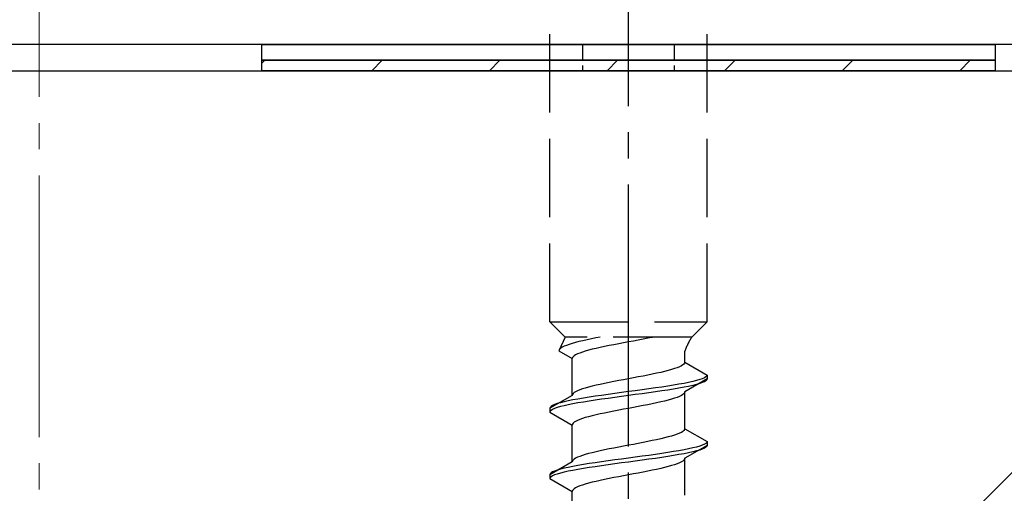
# Model space of a CAD drawing. Extents: x 0 to 1750, y 0 to 2615.
# Drawn here: x 790 to 828, y 246 to 264 of the extents above; entities that cross this region are included whole.
import ezdxf

# ---------------------------------------------------------------- set-up
doc = ezdxf.new("R2010")
doc.units = 0
doc.linetypes.add('YCENTER_1', pattern=[13, 10, -1, 1, -1])
doc.linetypes.add('YHIDDEN_1', pattern=[4, 3, -1])
for name, color, linetype, lineweight in [('YKK_13', 4, 'CONTINUOUS', 30), ('YSS_K', 3, 'CONTINUOUS', 13), ('YSS_KE', 3, 'CONTINUOUS', 30)]:
    doc.layers.add(name, color=color, linetype=linetype, lineweight=lineweight)

msp = doc.modelspace()

# ---------------------------------------------------------------- linework, layer by layer
at = {"layer": 'YKK_13', "linetype": 'YCENTER_1'}
msp.add_line((813.5, 208.646), (813.5, 277.046), dxfattribs=at)
at = {"layer": 'YKK_13', "linetype": 'YHIDDEN_1'}
for p, q in [((810.5, 252.401), (810.5, 266.901)), ((816.5, 252.401), (816.5, 266.901)), ((810.5, 252.401), (816.5, 252.401)), ((810.5, 252.401), (811.08, 251.821)), ((816.5, 252.401), (815.92, 251.821)), ((811.08, 251.821), (810.842, 251.294)), ((811.13, 251.506), (811.043, 251.47)), ((815.92, 251.821), (811.08, 251.821)), ((811.231, 251.541), (811.13, 251.506)), ((811.345, 251.576), (811.231, 251.541)), ((811.472, 251.612), (811.345, 251.576)), ((811.61, 251.647), (811.472, 251.612)), ((811.759, 251.682), (811.61, 251.647)), ((811.917, 251.717), (811.759, 251.682)), ((812.083, 251.753), (811.917, 251.717)), ((812.257, 251.788), (812.083, 251.753)), ((812.423, 251.821), (812.257, 251.788)), ((812.944, 251.53), (812.765, 251.495)), ((813.127, 251.565), (812.944, 251.53)), ((813.313, 251.601), (813.127, 251.565)), ((813.5, 251.636), (813.313, 251.601)), ((813.687, 251.671), (813.5, 251.636)), ((813.873, 251.706), (813.687, 251.671)), ((814.056, 251.742), (813.873, 251.706)), ((814.235, 251.777), (814.056, 251.742)), ((814.409, 251.812), (814.235, 251.777)), ((814.449, 251.821), (814.409, 251.812)), ((810.85, 251.329), (810.842, 251.294)), ((810.842, 251.294), (811.35, 251.001)), ((810.875, 251.365), (810.85, 251.329)), ((810.915, 251.4), (810.875, 251.365)), ((810.972, 251.435), (810.915, 251.4)), ((811.043, 251.47), (810.972, 251.435)), ((811.48, 251.142), (811.423, 251.107)), ((811.551, 251.177), (811.48, 251.142)), ((811.638, 251.212), (811.551, 251.177)), ((811.739, 251.248), (811.638, 251.212)), ((811.853, 251.283), (811.739, 251.248)), ((811.98, 251.318), (811.853, 251.283)), ((812.118, 251.354), (811.98, 251.318)), ((812.267, 251.389), (812.118, 251.354)), ((812.425, 251.424), (812.267, 251.389)), ((812.591, 251.459), (812.425, 251.424)), ((812.765, 251.495), (812.591, 251.459)), ((815.65, 250.862), (815.65, 251.282)), ((811.358, 251.036), (811.35, 251.001)), ((811.35, 249.592), (811.35, 251.001)), ((811.383, 251.071), (811.358, 251.036)), ((811.423, 251.107), (811.383, 251.071)), ((815.577, 250.756), (815.52, 250.721)), ((815.617, 250.792), (815.577, 250.756)), ((815.642, 250.827), (815.617, 250.792)), ((815.65, 250.862), (815.642, 250.827)), ((815.65, 250.862), (816.5, 250.372)), ((814.409, 250.404), (814.235, 250.368)), ((814.575, 250.439), (814.409, 250.404)), ((814.733, 250.474), (814.575, 250.439)), ((814.882, 250.51), (814.733, 250.474)), ((815.02, 250.545), (814.882, 250.51)), ((815.147, 250.58), (815.02, 250.545)), ((815.261, 250.615), (815.147, 250.58)), ((815.362, 250.651), (815.261, 250.615)), ((815.449, 250.686), (815.362, 250.651)), ((815.52, 250.721), (815.449, 250.686)), ((812.425, 250.016), (812.267, 249.98)), ((812.591, 250.051), (812.425, 250.016)), ((812.765, 250.086), (812.591, 250.051)), ((812.944, 250.121), (812.765, 250.086)), ((813.127, 250.157), (812.944, 250.121)), ((813.313, 250.192), (813.127, 250.157)), ((813.5, 250.227), (813.313, 250.192)), ((813.687, 250.263), (813.5, 250.227)), ((813.873, 250.298), (813.687, 250.263)), ((814.056, 250.333), (813.873, 250.298)), ((814.235, 250.368), (814.056, 250.333)), ((815.428, 250.019), (815.221, 249.984)), ((815.621, 250.054), (815.428, 250.019)), ((815.798, 250.089), (815.621, 250.054)), ((816.5, 250.222), (815.65, 249.731)), ((815.957, 250.125), (815.798, 250.089)), ((816.098, 250.16), (815.957, 250.125)), ((816.098, 250.01), (815.957, 249.975)), ((816.219, 250.195), (816.098, 250.16)), ((816.219, 250.045), (816.098, 250.01)), ((816.319, 250.23), (816.219, 250.195)), ((816.319, 250.08), (816.219, 250.045)), ((816.398, 250.266), (816.319, 250.23)), ((816.398, 250.116), (816.319, 250.08)), ((816.454, 250.301), (816.398, 250.266)), ((816.454, 250.151), (816.398, 250.116)), ((816.489, 250.336), (816.454, 250.301)), ((816.489, 250.186), (816.454, 250.151)), ((816.5, 250.372), (816.489, 250.336)), ((816.5, 250.222), (816.489, 250.186)), ((816.5, 250.372), (816.5, 250.222)), ((811.358, 249.628), (811.35, 249.592)), ((811.383, 249.663), (811.358, 249.628)), ((811.423, 249.698), (811.383, 249.663)), ((811.48, 249.733), (811.423, 249.698)), ((811.551, 249.769), (811.48, 249.733)), ((811.638, 249.804), (811.551, 249.769)), ((811.739, 249.839), (811.638, 249.804)), ((811.853, 249.875), (811.739, 249.839)), ((811.98, 249.91), (811.853, 249.875)), ((812.118, 249.945), (811.98, 249.91)), ((812.267, 249.98), (812.118, 249.945)), ((812.724, 249.631), (812.474, 249.595)), ((812.979, 249.666), (812.724, 249.631)), ((813.239, 249.701), (812.979, 249.666)), ((813.5, 249.737), (813.239, 249.701)), ((813.761, 249.772), (813.5, 249.737)), ((813.761, 249.622), (813.5, 249.587)), ((814.021, 249.807), (813.761, 249.772)), ((814.021, 249.657), (813.761, 249.622)), ((814.276, 249.842), (814.021, 249.807)), ((814.276, 249.692), (814.021, 249.657)), ((814.526, 249.878), (814.276, 249.842)), ((814.526, 249.728), (814.276, 249.692)), ((814.768, 249.913), (814.526, 249.878)), ((814.768, 249.763), (814.526, 249.728)), ((815, 249.948), (814.768, 249.913)), ((815, 249.798), (814.768, 249.763)), ((815.221, 249.984), (815, 249.948)), ((815.221, 249.834), (815, 249.798)), ((815.428, 249.869), (815.221, 249.834)), ((815.621, 249.904), (815.428, 249.869)), ((815.577, 249.625), (815.52, 249.59)), ((815.617, 249.66), (815.577, 249.625)), ((815.642, 249.696), (815.617, 249.66)), ((815.798, 249.939), (815.621, 249.904)), ((815.65, 249.731), (815.642, 249.696)), ((815.65, 248.322), (815.65, 249.731)), ((815.957, 249.975), (815.798, 249.939)), ((811.35, 249.592), (810.5, 249.102)), ((810.781, 249.278), (810.681, 249.243)), ((810.902, 249.313), (810.781, 249.278)), ((811.043, 249.349), (810.902, 249.313)), ((811.202, 249.384), (811.043, 249.349)), ((811.379, 249.419), (811.202, 249.384)), ((811.379, 249.269), (811.202, 249.234)), ((811.572, 249.454), (811.379, 249.419)), ((811.572, 249.304), (811.379, 249.269)), ((811.779, 249.49), (811.572, 249.454)), ((811.779, 249.34), (811.572, 249.304)), ((812, 249.525), (811.779, 249.49)), ((812, 249.375), (811.779, 249.34)), ((812.232, 249.56), (812, 249.525)), ((812.232, 249.41), (812, 249.375)), ((812.474, 249.595), (812.232, 249.56)), ((812.474, 249.445), (812.232, 249.41)), ((812.724, 249.481), (812.474, 249.445)), ((812.979, 249.516), (812.724, 249.481)), ((813.239, 249.551), (812.979, 249.516)), ((813.5, 249.587), (813.239, 249.551)), ((814.409, 249.272), (814.235, 249.237)), ((814.575, 249.307), (814.409, 249.272)), ((814.733, 249.343), (814.575, 249.307)), ((814.882, 249.378), (814.733, 249.343)), ((815.02, 249.413), (814.882, 249.378)), ((815.147, 249.449), (815.02, 249.413)), ((815.261, 249.484), (815.147, 249.449)), ((815.362, 249.519), (815.261, 249.484)), ((815.449, 249.554), (815.362, 249.519)), ((815.52, 249.59), (815.449, 249.554)), ((810.511, 249.137), (810.5, 249.102)), ((810.5, 249.102), (810.5, 248.952)), ((810.511, 248.987), (810.5, 248.952)), ((810.5, 248.952), (811.35, 248.461)), ((810.546, 249.172), (810.511, 249.137)), ((810.546, 249.022), (810.511, 248.987)), ((810.602, 249.207), (810.546, 249.172)), ((810.602, 249.057), (810.546, 249.022)), ((810.681, 249.243), (810.602, 249.207)), ((810.681, 249.093), (810.602, 249.057)), ((810.781, 249.128), (810.681, 249.093)), ((810.902, 249.163), (810.781, 249.128)), ((811.043, 249.199), (810.902, 249.163)), ((811.202, 249.234), (811.043, 249.199)), ((812.425, 248.884), (812.267, 248.849)), ((812.591, 248.919), (812.425, 248.884)), ((812.765, 248.955), (812.591, 248.919)), ((812.944, 248.99), (812.765, 248.955)), ((813.127, 249.025), (812.944, 248.99)), ((813.313, 249.061), (813.127, 249.025)), ((813.5, 249.096), (813.313, 249.061)), ((813.687, 249.131), (813.5, 249.096)), ((813.873, 249.166), (813.687, 249.131)), ((814.056, 249.202), (813.873, 249.166)), ((814.235, 249.237), (814.056, 249.202)), ((811.358, 248.496), (811.35, 248.461)), ((811.383, 248.531), (811.358, 248.496)), ((811.423, 248.567), (811.383, 248.531)), ((811.48, 248.602), (811.423, 248.567)), ((811.551, 248.637), (811.48, 248.602)), ((811.638, 248.672), (811.551, 248.637)), ((811.739, 248.708), (811.638, 248.672)), ((811.853, 248.743), (811.739, 248.708)), ((811.98, 248.778), (811.853, 248.743)), ((812.118, 248.814), (811.98, 248.778)), ((812.267, 248.849), (812.118, 248.814)), ((811.35, 247.052), (811.35, 248.461)), ((815.449, 248.146), (815.362, 248.111)), ((815.52, 248.181), (815.449, 248.146)), ((815.577, 248.216), (815.52, 248.181)), ((815.617, 248.252), (815.577, 248.216)), ((815.642, 248.287), (815.617, 248.252)), ((815.65, 248.322), (815.642, 248.287)), ((815.65, 248.322), (816.5, 247.832)), ((813.873, 247.758), (813.687, 247.723)), ((814.056, 247.793), (813.873, 247.758)), ((814.235, 247.828), (814.056, 247.793)), ((814.409, 247.864), (814.235, 247.828)), ((814.575, 247.899), (814.409, 247.864)), ((814.733, 247.934), (814.575, 247.899)), ((814.882, 247.97), (814.733, 247.934)), ((815.02, 248.005), (814.882, 247.97)), ((815.147, 248.04), (815.02, 248.005)), ((815.261, 248.075), (815.147, 248.04)), ((815.362, 248.111), (815.261, 248.075)), ((816.454, 247.761), (816.398, 247.726)), ((816.489, 247.796), (816.454, 247.761)), ((816.5, 247.832), (816.489, 247.796)), ((816.5, 247.832), (816.5, 247.682)), ((811.98, 247.37), (811.853, 247.335)), ((812.118, 247.405), (811.98, 247.37)), ((812.267, 247.44), (812.118, 247.405)), ((812.425, 247.476), (812.267, 247.44)), ((812.591, 247.511), (812.425, 247.476)), ((812.765, 247.546), (812.591, 247.511)), ((812.944, 247.581), (812.765, 247.546)), ((813.127, 247.617), (812.944, 247.581)), ((813.313, 247.652), (813.127, 247.617)), ((813.5, 247.687), (813.313, 247.652)), ((813.687, 247.723), (813.5, 247.687)), ((814.768, 247.373), (814.526, 247.338)), ((815, 247.408), (814.768, 247.373)), ((815.221, 247.444), (815, 247.408)), ((815.428, 247.479), (815.221, 247.444)), ((815.621, 247.514), (815.428, 247.479)), ((815.798, 247.549), (815.621, 247.514)), ((815.798, 247.399), (815.621, 247.364)), ((816.5, 247.682), (815.65, 247.191)), ((815.957, 247.585), (815.798, 247.549)), ((815.957, 247.435), (815.798, 247.399)), ((816.098, 247.62), (815.957, 247.585)), ((816.098, 247.47), (815.957, 247.435)), ((816.219, 247.655), (816.098, 247.62)), ((816.219, 247.505), (816.098, 247.47)), ((816.319, 247.69), (816.219, 247.655)), ((816.319, 247.54), (816.219, 247.505)), ((816.398, 247.726), (816.319, 247.69)), ((816.398, 247.576), (816.319, 247.54)), ((816.454, 247.611), (816.398, 247.576)), ((816.489, 247.646), (816.454, 247.611)), ((816.5, 247.682), (816.489, 247.646)), ((811.35, 247.052), (810.5, 246.562)), ((811.358, 247.088), (811.35, 247.052)), ((811.383, 247.123), (811.358, 247.088)), ((811.423, 247.158), (811.383, 247.123)), ((811.48, 247.193), (811.423, 247.158)), ((811.551, 247.229), (811.48, 247.193)), ((811.638, 247.264), (811.551, 247.229)), ((811.739, 247.299), (811.638, 247.264)), ((811.853, 247.335), (811.739, 247.299)), ((812.232, 247.02), (812, 246.985)), ((812.474, 247.055), (812.232, 247.02)), ((812.724, 247.091), (812.474, 247.055)), ((812.979, 247.126), (812.724, 247.091)), ((813.239, 247.161), (812.979, 247.126)), ((813.239, 247.011), (812.979, 246.976)), ((813.5, 247.197), (813.239, 247.161)), ((813.5, 247.047), (813.239, 247.011)), ((813.761, 247.232), (813.5, 247.197)), ((813.761, 247.082), (813.5, 247.047)), ((814.021, 247.267), (813.761, 247.232)), ((814.021, 247.117), (813.761, 247.082)), ((814.276, 247.302), (814.021, 247.267)), ((814.276, 247.152), (814.021, 247.117)), ((814.526, 247.338), (814.276, 247.302)), ((814.526, 247.188), (814.276, 247.152)), ((814.768, 247.223), (814.526, 247.188)), ((815, 247.258), (814.768, 247.223)), ((815.221, 247.294), (815, 247.258)), ((815.428, 247.329), (815.221, 247.294)), ((815.449, 247.014), (815.362, 246.979)), ((815.621, 247.364), (815.428, 247.329)), ((815.52, 247.05), (815.449, 247.014)), ((815.577, 247.085), (815.52, 247.05)), ((815.617, 247.12), (815.577, 247.085)), ((815.642, 247.156), (815.617, 247.12)), ((815.65, 247.191), (815.642, 247.156)), ((815.65, 245.782), (815.65, 247.191)), ((810.546, 246.632), (810.511, 246.597)), ((810.602, 246.667), (810.546, 246.632)), ((810.681, 246.703), (810.602, 246.667)), ((810.781, 246.738), (810.681, 246.703)), ((810.902, 246.773), (810.781, 246.738)), ((810.902, 246.623), (810.781, 246.588)), ((811.043, 246.809), (810.902, 246.773)), ((811.043, 246.659), (810.902, 246.623)), ((811.202, 246.844), (811.043, 246.809)), ((811.202, 246.694), (811.043, 246.659)), ((811.379, 246.879), (811.202, 246.844)), ((811.379, 246.729), (811.202, 246.694)), ((811.572, 246.914), (811.379, 246.879)), ((811.572, 246.764), (811.379, 246.729)), ((811.779, 246.95), (811.572, 246.914)), ((811.779, 246.8), (811.572, 246.764)), ((812, 246.985), (811.779, 246.95)), ((812, 246.835), (811.779, 246.8)), ((812.232, 246.87), (812, 246.835)), ((812.474, 246.905), (812.232, 246.87)), ((812.724, 246.941), (812.474, 246.905)), ((812.979, 246.976), (812.724, 246.941)), ((813.873, 246.626), (813.687, 246.591)), ((814.056, 246.662), (813.873, 246.626)), ((814.235, 246.697), (814.056, 246.662)), ((814.409, 246.732), (814.235, 246.697)), ((814.575, 246.767), (814.409, 246.732)), ((814.733, 246.803), (814.575, 246.767)), ((814.882, 246.838), (814.733, 246.803)), ((815.02, 246.873), (814.882, 246.838)), ((815.147, 246.909), (815.02, 246.873)), ((815.261, 246.944), (815.147, 246.909)), ((815.362, 246.979), (815.261, 246.944)), ((810.511, 246.597), (810.5, 246.562)), ((810.5, 246.562), (810.5, 246.412)), ((810.511, 246.447), (810.5, 246.412)), ((810.5, 246.412), (811.35, 245.921)), ((810.546, 246.482), (810.511, 246.447)), ((810.602, 246.517), (810.546, 246.482)), ((810.681, 246.553), (810.602, 246.517)), ((810.781, 246.588), (810.681, 246.553)), ((811.98, 246.238), (811.853, 246.203)), ((812.118, 246.274), (811.98, 246.238)), ((812.267, 246.309), (812.118, 246.274)), ((812.425, 246.344), (812.267, 246.309)), ((812.591, 246.379), (812.425, 246.344)), ((812.765, 246.415), (812.591, 246.379)), ((812.944, 246.45), (812.765, 246.415)), ((813.127, 246.485), (812.944, 246.45)), ((813.313, 246.521), (813.127, 246.485)), ((813.5, 246.556), (813.313, 246.521)), ((813.687, 246.591), (813.5, 246.556)), ((811.358, 245.956), (811.35, 245.921)), ((811.35, 244.512), (811.35, 245.921)), ((811.383, 245.991), (811.358, 245.956)), ((811.423, 246.027), (811.383, 245.991)), ((811.48, 246.062), (811.423, 246.027)), ((811.551, 246.097), (811.48, 246.062)), ((811.638, 246.132), (811.551, 246.097)), ((811.739, 246.168), (811.638, 246.132)), ((811.853, 246.203), (811.739, 246.168))]:
    msp.add_line(p, q, dxfattribs=at)
at = {"layer": 'YKK_13', "linetype": 'ByBlock', "lineweight": -2}
msp.add_line((828.2, 263.001), (752.5, 263.001), dxfattribs=at)
at = {"layer": 'YKK_13'}
for p, q in [((799.5, 263.001), (827.5, 263.001)), ((799.5, 262.401), (799.5, 263.001)), ((827.5, 263.001), (827.5, 262.401)), ((827.5, 262.401), (799.5, 262.401)), ((799.5, 262.401), (827.5, 262.401)), ((799.5, 262.001), (799.5, 262.401)), ((827.5, 262.401), (827.5, 262.001)), ((827.5, 262.001), (799.5, 262.001))]:
    msp.add_line(p, q, dxfattribs=at)
at = {"layer": 'YKK_13', "linetype": 'YHIDDEN_1', "ltscale": 0.2}
for p, q in [((811.75, 263.001), (811.75, 262.001)), ((815.25, 263.001), (815.25, 262.001))]:
    msp.add_line(p, q, dxfattribs=at)
at = {"layer": 'YKK_13', "linetype": 'Continuous'}
for p, q in [((799.5, 262.29), (799.611, 262.401)), ((803.701, 262.001), (804.101, 262.401)), ((808.191, 262.001), (808.591, 262.401)), ((812.682, 262.001), (813.082, 262.401)), ((817.172, 262.001), (817.572, 262.401)), ((821.662, 262.001), (822.062, 262.401)), ((826.152, 262.001), (826.552, 262.401))]:
    msp.add_line(p, q, dxfattribs=at)
at = {"layer": 'YKK_13', "linetype": 'YHIDDEN_1'}
msp.add_arc((817.859, 250.512), 2.339, 145.9737, 160.7714, dxfattribs=at)
at = {"layer": 'YSS_K', "linetype": 'YCENTER_1'}
msp.add_line((791, 144.001), (791, 301.303), dxfattribs=at)
at = {"layer": 'YSS_K'}
msp.add_line((843.5, 262.001), (738.5, 157.001), dxfattribs=at)
at = {"layer": 'YSS_KE'}
msp.add_line((738.5, 262.001), (843.5, 262.001), dxfattribs=at)

doc.saveas('drawing.dxf')
